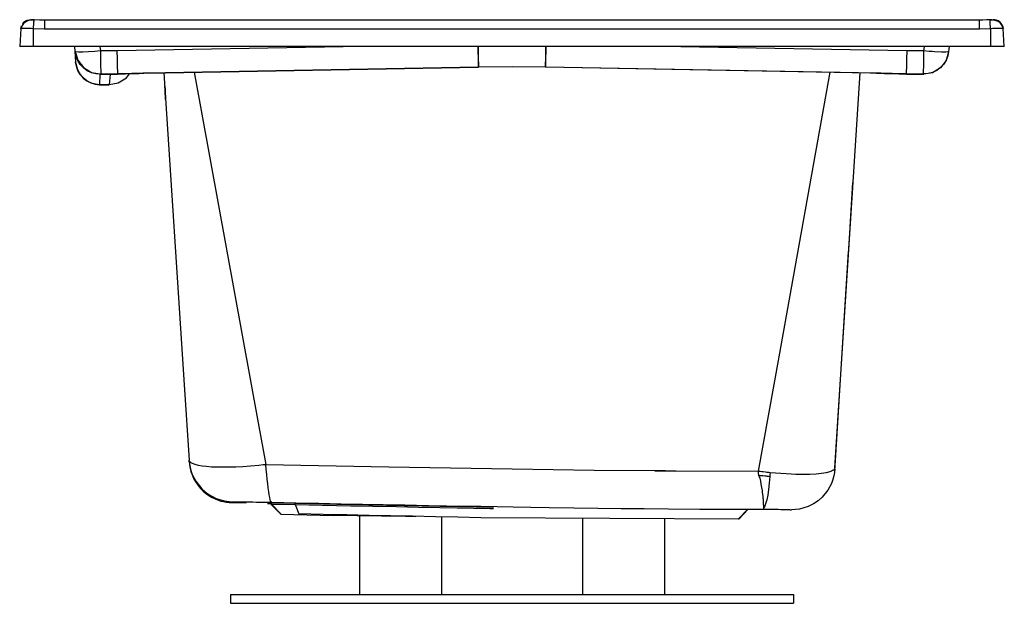
# Model space of a CAD drawing. Units: inches. Extents: x -137 to -16, y 27 to 104.
# Drawn here: x -58 to -16, y 27 to 52 of the extents above; entities that cross this region are included whole.
import ezdxf

# ---------------------------------------------------------------- set-up
doc = ezdxf.new("R2010")
doc.units = ezdxf.units.IN
doc.header["$MEASUREMENT"] = 0

msp = doc.modelspace()

# ---------------------------------------------------------------- linework, layer by layer
at = {"color": 7, "linetype": 'Continuous'}
for p, q in [((-57.773, 52.069), (-57.783, 52.067)), ((-58.213, 51.707), (-58.264, 50.935)), ((-58.213, 51.707), (-58.202, 51.709)), ((-58.211, 51.707), (-58.193, 51.791)), ((-57.674, 50.935), (-57.674, 51.707)), ((-57.674, 51.707), (-57.206, 51.691)), ((-57.206, 51.691), (-37.272, 51.692)), ((-37.272, 52.057), (-37.272, 52.059)), ((-37.272, 52.058), (-37.272, 52.057)), ((-37.272, 51.692), (-17.339, 51.691)), ((-17.339, 51.691), (-16.871, 51.707)), ((-16.871, 51.707), (-16.871, 50.935)), ((-16.349, 51.78), (-16.333, 51.703)), ((-16.342, 51.709), (-16.332, 51.707)), ((-16.28, 50.935), (-16.332, 51.707)), ((-57.674, 50.935), (-58.264, 50.935)), ((-16.871, 50.935), (-57.674, 50.935)), ((-55.927, 50.935), (-55.878, 50.272)), ((-55.892, 50.717), (-55.912, 50.935)), ((-54.844, 50.935), (-54.825, 50.741)), ((-43.657, 50.935), (-54.101, 50.754)), ((-20.443, 50.754), (-30.888, 50.935)), ((-19.701, 50.935), (-19.719, 50.741)), ((-18.632, 50.935), (-18.653, 50.717)), ((-16.28, 50.935), (-16.871, 50.935)), ((-55.891, 50.703), (-55.878, 50.274)), ((-18.653, 50.703), (-18.653, 50.717)), ((-55.878, 50.274), (-55.878, 50.272)), ((-54.083, 49.781), (-38.71, 50.063)), ((-38.71, 50.053), (-52.825, 49.794)), ((-52.825, 49.794), (-38.71, 50.053)), ((-38.71, 50.053), (-38.71, 50.063)), ((-38.71, 50.063), (-38.704, 50.063)), ((-35.841, 50.063), (-35.834, 50.063)), ((-35.834, 50.063), (-20.462, 49.781)), ((-35.834, 50.063), (-35.834, 50.053)), ((-21.719, 49.794), (-35.834, 50.053)), ((-54.854, 49.304), (-54.832, 49.752)), ((-54.832, 49.752), (-54.27, 49.749)), ((-54.406, 49.735), (-54.451, 49.313)), ((-54.246, 49.751), (-54.406, 49.735)), ((-54.083, 49.781), (-53.488, 49.779)), ((-53.603, 49.775), (-53.478, 49.779)), ((-52.111, 49.807), (-51.247, 36.501)), ((-50.823, 49.831), (-48.092, 34.876)), ((-23.717, 49.831), (-25.9, 37.696)), ((-23.505, 32.956), (-22.431, 49.807)), ((-21.723, 49.794), (-21.599, 49.792)), ((-21.067, 49.779), (-20.941, 49.775)), ((-21.057, 49.779), (-20.462, 49.781)), ((-20.321, 49.754), (-20.274, 49.749)), ((-20.139, 49.735), (-20.303, 49.752)), ((-20.274, 49.749), (-19.713, 49.752)), ((-19.714, 49.767), (-19.713, 49.752)), ((-54.854, 49.302), (-54.855, 49.301)), ((-54.453, 49.296), (-54.854, 49.304)), ((-54.854, 49.304), (-54.854, 49.302)), ((-54.453, 49.296), (-54.451, 49.313)), ((-54.453, 49.299), (-54.453, 49.296)), ((-22.853, 43.222), (-22.734, 45.126)), ((-25.9, 37.696), (-26.778, 32.816)), ((-51.247, 36.501), (-51.039, 33.287)), ((-48.092, 34.876), (-47.77, 33.107)), ((-23.512, 32.745), (-23.512, 32.75)), ((-49.227, 31.477), (-48.601, 31.463)), ((-49.227, 31.477), (-49.227, 31.477)), ((-47.692, 31.442), (-47.522, 31.439)), ((-47.522, 31.381), (-47.134, 30.98)), ((-47.521, 31.407), (-47.521, 31.463)), ((-47.521, 31.463), (-46.52, 31.449)), ((-47.521, 31.406), (-47.521, 31.407)), ((-47.521, 31.407), (-46.523, 31.393)), ((-47.521, 31.406), (-47.132, 31.003)), ((-46.523, 31.393), (-46.521, 31.395)), ((-46.523, 31.393), (-46.366, 30.993)), ((-46.521, 31.395), (-46.52, 31.449)), ((-46.52, 31.449), (-44.148, 31.402)), ((-44.148, 31.402), (-38.059, 31.28)), ((-27.219, 31.196), (-27.63, 30.771)), ((-27.195, 31.196), (-27.607, 30.771)), ((-47.134, 30.98), (-44.896, 30.929)), ((-43.772, 30.938), (-43.772, 27.557)), ((-40.272, 30.867), (-40.272, 27.557)), ((-34.272, 30.809), (-34.272, 27.557)), ((-30.772, 30.789), (-30.772, 27.557)), ((-49.272, 27.557), (-49.272, 27.182)), ((-49.272, 27.557), (-25.272, 27.557)), ((-25.272, 27.557), (-25.272, 27.182)), ((-49.272, 27.182), (-25.272, 27.182))]:
    msp.add_line(p, q, dxfattribs=at)
at = {"color": 7, "linetype": 'Continuous', "flags": 128}
for points in [[(-57.651, 52.07), (-57.766, 52.068), (-57.835, 52.058), (-57.917, 52.034), (-58.007, 51.99), (-58.095, 51.92), (-58.165, 51.823), (-58.202, 51.709)], [(-58.136, 51.915), (-58.13, 51.923), (-58.077, 51.979), (-58.013, 52.024), (-57.941, 52.055), (-57.865, 52.071), (-57.787, 52.073)], [(-57.787, 52.073), (-57.785, 52.074), (-57.778, 52.075), (-57.766, 52.076), (-57.749, 52.076), (-57.728, 52.076), (-57.704, 52.075), (-57.678, 52.074), (-57.651, 52.073)], [(-57.674, 51.707), (-57.669, 51.784), (-57.665, 51.857), (-57.661, 51.923), (-57.657, 51.979), (-57.654, 52.024), (-57.652, 52.055), (-57.651, 52.07)], [(-57.203, 52.057), (-57.313, 52.057), (-57.425, 52.06), (-57.651, 52.07)], [(-16.893, 52.07), (-17.044, 52.063), (-17.194, 52.058), (-17.341, 52.057)], [(-16.894, 52.073), (-16.866, 52.074), (-16.84, 52.075), (-16.816, 52.076), (-16.795, 52.076), (-16.778, 52.076), (-16.766, 52.075), (-16.759, 52.074), (-16.757, 52.073)], [(-16.342, 51.709), (-16.36, 51.795), (-16.4, 51.875), (-16.462, 51.943), (-16.539, 51.995), (-16.628, 52.032), (-16.721, 52.055), (-16.811, 52.067), (-16.893, 52.07)], [(-16.871, 51.707), (-16.875, 51.779), (-16.879, 51.851), (-16.883, 51.919), (-16.887, 51.979), (-16.89, 52.026), (-16.892, 52.057), (-16.893, 52.069)], [(-16.332, 51.707), (-16.343, 51.779), (-16.369, 51.851), (-16.411, 51.919), (-16.468, 51.979), (-16.535, 52.026), (-16.609, 52.057), (-16.685, 52.072), (-16.757, 52.073)], [(-58.202, 51.709), (-58.202, 51.709), (-58.171, 51.71), (-58.121, 51.71), (-58.055, 51.71), (-57.973, 51.71), (-57.88, 51.71), (-57.779, 51.709), (-57.674, 51.707)], [(-58.201, 51.781), (-58.2, 51.784), (-58.192, 51.808)], [(-37.272, 52.057), (-46.985, 52.057), (-57.206, 52.057)], [(-57.206, 52.057), (-57.206, 52.057), (-57.206, 52.043), (-57.206, 52.013), (-57.206, 51.962), (-57.206, 51.888), (-57.206, 51.794), (-57.206, 51.691)], [(-17.339, 52.057), (-26.932, 52.057), (-37.272, 52.057)], [(-17.339, 51.691), (-17.339, 51.796), (-17.339, 51.891), (-17.339, 51.965), (-17.339, 52.016), (-17.339, 52.045), (-17.339, 52.057)], [(-16.871, 51.707), (-16.765, 51.709), (-16.664, 51.71), (-16.571, 51.71), (-16.49, 51.71), (-16.423, 51.71), (-16.373, 51.71), (-16.342, 51.709), (-16.342, 51.709)], [(-38.727, 50.935), (-38.726, 50.843), (-38.722, 50.664), (-38.719, 50.495), (-38.716, 50.345), (-38.714, 50.223), (-38.712, 50.135), (-38.711, 50.082), (-38.71, 50.063)], [(-38.72, 50.935), (-38.719, 50.843), (-38.715, 50.665), (-38.712, 50.496), (-38.709, 50.346), (-38.707, 50.224), (-38.705, 50.135), (-38.704, 50.082), (-38.704, 50.063)], [(-35.841, 50.063), (-35.84, 50.082), (-35.839, 50.135), (-35.837, 50.224), (-35.835, 50.346), (-35.832, 50.496), (-35.829, 50.665), (-35.826, 50.843), (-35.824, 50.935)], [(-35.834, 50.063), (-35.833, 50.082), (-35.832, 50.135), (-35.83, 50.223), (-35.828, 50.345), (-35.825, 50.495), (-35.822, 50.664), (-35.819, 50.843), (-35.817, 50.935)], [(-54.825, 50.741), (-55.065, 50.721), (-55.335, 50.704), (-55.577, 50.694), (-55.763, 50.695), (-55.864, 50.704), (-55.892, 50.717)], [(-55.892, 50.717), (-55.891, 50.71), (-55.891, 50.703)], [(-55.892, 50.717), (-55.79, 50.356), (-55.547, 50.034), (-55.201, 49.828), (-54.83, 49.767)], [(-54.832, 49.752), (-55.014, 49.765), (-55.202, 49.813), (-55.383, 49.899), (-55.548, 50.02), (-55.686, 50.17), (-55.79, 50.341), (-55.858, 50.522), (-55.891, 50.703)], [(-54.101, 50.754), (-54.662, 50.744), (-54.771, 50.742), (-54.773, 50.742), (-54.773, 50.742), (-54.774, 50.742), (-54.776, 50.742), (-54.791, 50.742), (-54.825, 50.741)], [(-54.825, 50.741), (-54.822, 50.562), (-54.819, 50.381), (-54.816, 50.209), (-54.813, 50.056), (-54.811, 49.931), (-54.81, 49.841), (-54.809, 49.787), (-54.808, 49.768)], [(-54.083, 49.781), (-54.084, 49.854), (-54.088, 50.069), (-54.094, 50.393), (-54.101, 50.754)], [(-20.443, 50.754), (-20.45, 50.393), (-20.456, 50.069), (-20.46, 49.854), (-20.462, 49.781)], [(-19.719, 50.741), (-19.753, 50.742), (-19.772, 50.742), (-19.772, 50.742), (-19.772, 50.742), (-19.774, 50.742), (-19.778, 50.742), (-19.813, 50.743), (-19.883, 50.744), (-20.443, 50.754)], [(-19.719, 50.741), (-19.722, 50.562), (-19.725, 50.381), (-19.728, 50.209), (-19.731, 50.056), (-19.733, 49.931), (-19.735, 49.841), (-19.736, 49.787), (-19.736, 49.768)], [(-18.653, 50.717), (-18.683, 50.703), (-18.775, 50.695), (-18.965, 50.694), (-19.263, 50.707), (-19.35, 50.712), (-19.484, 50.722), (-19.719, 50.741)], [(-18.653, 50.717), (-18.686, 50.537), (-18.754, 50.356), (-18.859, 50.185), (-18.997, 50.034), (-19.162, 49.913), (-19.344, 49.828), (-19.531, 49.78), (-19.714, 49.767)], [(-18.653, 50.703), (-18.754, 50.341), (-18.997, 50.02), (-19.343, 49.813), (-19.713, 49.752)], [(-55.878, 50.274), (-55.849, 50.095), (-55.785, 49.915), (-55.686, 49.744), (-55.554, 49.591), (-55.395, 49.467), (-55.218, 49.377), (-55.035, 49.324), (-54.854, 49.304)], [(-54.854, 49.302), (-55.035, 49.321), (-55.218, 49.375), (-55.395, 49.465), (-55.554, 49.589), (-55.686, 49.741), (-55.785, 49.913), (-55.849, 50.093), (-55.878, 50.272)], [(-55.878, 50.271), (-55.846, 50.081), (-55.779, 49.899), (-55.681, 49.733), (-55.554, 49.588), (-55.402, 49.469), (-55.231, 49.379), (-55.047, 49.323), (-54.855, 49.301)], [(-38.704, 50.063), (-37.272, 50.076), (-35.841, 50.063)], [(-35.854, 50.053), (-37.272, 50.066), (-38.69, 50.053)], [(-54.831, 49.752), (-54.83, 49.759), (-54.83, 49.767)], [(-54.83, 49.767), (-54.83, 49.767), (-54.828, 49.767), (-54.823, 49.768), (-54.817, 49.768), (-54.813, 49.768), (-54.808, 49.768)], [(-54.808, 49.768), (-54.774, 49.769), (-54.755, 49.769), (-54.755, 49.769), (-54.754, 49.769), (-54.75, 49.769), (-54.715, 49.77), (-54.645, 49.771), (-54.083, 49.781)], [(-54.451, 49.313), (-54.068, 49.376), (-53.709, 49.593), (-53.586, 49.762)], [(-54.27, 49.749), (-54.329, 49.745), (-54.372, 49.742), (-54.397, 49.738), (-54.406, 49.735)], [(-53.488, 49.779), (-53.734, 49.772), (-53.951, 49.764), (-54.131, 49.757), (-54.27, 49.749)], [(-54.246, 49.751), (-54.245, 49.75), (-54.233, 49.751), (-54.207, 49.752)], [(-54.223, 49.751), (-54.173, 49.754), (-54.099, 49.757), (-53.993, 49.762), (-53.89, 49.766), (-53.768, 49.77), (-53.629, 49.775), (-53.603, 49.775)], [(-52.825, 49.794), (-52.996, 49.791), (-53.164, 49.787), (-53.329, 49.783), (-53.488, 49.779)], [(-53.481, 49.779), (-53.328, 49.783), (-53.167, 49.787), (-52.996, 49.791), (-52.966, 49.791)], [(-21.057, 49.779), (-21.216, 49.783), (-21.381, 49.787), (-21.549, 49.791), (-21.719, 49.794)], [(-21.599, 49.792), (-21.551, 49.791), (-21.383, 49.787), (-21.221, 49.783), (-21.063, 49.779)], [(-20.274, 49.749), (-20.413, 49.757), (-20.594, 49.764), (-20.81, 49.772), (-21.057, 49.779)], [(-20.941, 49.775), (-20.915, 49.775), (-20.777, 49.77), (-20.656, 49.766), (-20.552, 49.762), (-20.445, 49.757), (-20.371, 49.754), (-20.321, 49.751)], [(-20.462, 49.781), (-19.9, 49.771), (-19.791, 49.769), (-19.789, 49.769), (-19.789, 49.769), (-19.788, 49.769), (-19.786, 49.769), (-19.77, 49.769), (-19.736, 49.768)], [(-20.139, 49.735), (-20.147, 49.738), (-20.173, 49.742), (-20.215, 49.745), (-20.274, 49.749)], [(-19.736, 49.768), (-19.732, 49.768), (-19.728, 49.768), (-19.721, 49.768), (-19.716, 49.767), (-19.715, 49.767), (-19.714, 49.767)], [(-54.855, 49.301), (-54.546, 49.294), (-54.453, 49.299)], [(-52.041, 48.676), (-52.041, 48.686), (-52.043, 48.715), (-52.046, 48.761), (-52.05, 48.824), (-52.055, 48.903), (-52.061, 48.997), (-52.068, 49.104), (-52.076, 49.225)], [(-52.076, 49.225), (-52.068, 49.105), (-52.061, 48.997), (-52.055, 48.903), (-52.05, 48.824), (-52.046, 48.761), (-52.043, 48.715), (-52.043, 48.703)], [(-22.993, 41.029), (-22.853, 43.189), (-22.743, 44.908)], [(-23.509, 32.819), (-23.22, 37.417), (-22.918, 42.184)], [(-47.77, 33.096), (-47.804, 33.094), (-47.835, 33.091), (-47.883, 33.085), (-48.072, 33.064), (-48.422, 33.031), (-48.744, 33.008), (-49.046, 32.993), (-49.427, 32.983), (-49.775, 32.984), (-50.085, 32.996), (-50.293, 33.012), (-50.482, 33.035), (-50.646, 33.064), (-50.785, 33.1), (-50.895, 33.143), (-50.977, 33.194), (-50.989, 33.204), (-50.999, 33.214), (-51.008, 33.224), (-51.016, 33.235), (-51.023, 33.245), (-51.031, 33.267), (-51.035, 33.279), (-51.037, 33.285), (-51.038, 33.287), (-51.038, 33.289), (-51.039, 33.288), (-51.039, 33.287)], [(-51.037, 33.217), (-51.037, 33.225), (-51.037, 33.264)], [(-51.036, 33.25), (-51.036, 33.213), (-51.037, 33.217)], [(-51.037, 33.212), (-51.01, 33), (-50.964, 32.805), (-50.902, 32.63), (-50.832, 32.478), (-50.759, 32.349), (-50.688, 32.244), (-50.623, 32.16), (-50.559, 32.085), (-50.443, 31.969), (-50.285, 31.838), (-50.081, 31.708), (-49.897, 31.619), (-49.688, 31.546), (-49.575, 31.518), (-49.457, 31.497), (-49.336, 31.483), (-49.214, 31.477)], [(-51.035, 33.243), (-51.008, 33.039), (-50.961, 32.843), (-50.905, 32.682), (-50.758, 32.39), (-50.501, 32.065), (-50.353, 31.931), (-50.204, 31.821), (-49.884, 31.651), (-49.551, 31.549), (-49.224, 31.512)], [(-47.77, 33.107), (-42.518, 33.006), (-37.269, 32.916), (-33.772, 32.865), (-30.726, 32.851)], [(-47.506, 31.49), (-47.539, 31.504), (-47.564, 31.542), (-47.585, 31.604), (-47.604, 31.693), (-47.625, 31.806), (-47.645, 31.944), (-47.665, 32.103), (-47.686, 32.28), (-47.706, 32.472), (-47.727, 32.675), (-47.748, 32.884), (-47.77, 33.096)], [(-31.177, 32.839), (-30.276, 32.83), (-26.782, 32.817)], [(-26.267, 32.751), (-26.316, 32.756), (-26.364, 32.761), (-26.413, 32.766), (-26.46, 32.771), (-26.559, 32.784), (-26.613, 32.79), (-26.684, 32.798), (-26.737, 32.803), (-26.78, 32.806)], [(-26.78, 32.806), (-26.771, 32.725), (-26.763, 32.646)], [(-26.267, 32.751), (-26.271, 32.674), (-26.277, 32.597)], [(-23.505, 32.956), (-23.506, 32.952), (-23.508, 32.945), (-23.517, 32.925), (-23.522, 32.915), (-23.531, 32.901), (-23.544, 32.88), (-23.549, 32.876), (-23.555, 32.872), (-23.561, 32.868), (-23.599, 32.845), (-23.654, 32.816), (-23.72, 32.79), (-23.88, 32.748), (-24.075, 32.717), (-24.306, 32.695), (-24.569, 32.681), (-24.856, 32.677), (-25.171, 32.682), (-25.372, 32.688), (-25.582, 32.699), (-25.802, 32.712), (-26.03, 32.73), (-26.267, 32.751)], [(-23.507, 32.91), (-23.523, 32.763), (-23.55, 32.613), (-23.574, 32.52), (-23.607, 32.415), (-23.653, 32.294), (-23.808, 32.004), (-24.053, 31.704), (-24.223, 31.555), (-24.419, 31.422), (-24.65, 31.306), (-25.006, 31.199), (-25.352, 31.164)], [(-23.512, 32.75), (-23.511, 32.755), (-23.51, 32.79), (-23.509, 32.829), (-23.508, 32.869), (-23.507, 32.91)], [(-26.763, 32.646), (-26.727, 32.644), (-26.689, 32.64), (-26.635, 32.635), (-26.571, 32.628), (-26.496, 32.619), (-26.441, 32.613), (-26.385, 32.607), (-26.33, 32.602), (-26.277, 32.597)], [(-26.758, 32.647), (-26.707, 32.514), (-26.682, 32.385), (-26.656, 32.258), (-26.63, 32.124), (-26.61, 32), (-26.599, 31.912), (-26.589, 31.832), (-26.579, 31.734), (-26.573, 31.671), (-26.568, 31.618), (-26.566, 31.59), (-26.563, 31.54), (-26.561, 31.49), (-26.561, 31.443), (-26.56, 31.405), (-26.554, 31.34), (-26.549, 31.279), (-26.547, 31.235)], [(-26.277, 32.597), (-26.3, 32.313), (-26.331, 32.043), (-26.369, 31.799), (-26.411, 31.589), (-26.458, 31.421), (-26.507, 31.299), (-26.547, 31.234)], [(-49.227, 31.477), (-49.226, 31.48), (-49.226, 31.486), (-49.225, 31.497), (-49.224, 31.512)], [(-49.224, 31.512), (-49.215, 31.513), (-49.201, 31.514), (-49.182, 31.515), (-49.163, 31.515), (-49.13, 31.516), (-49.067, 31.516), (-48.984, 31.515), (-48.88, 31.514), (-48.756, 31.513), (-48.621, 31.511), (-48.478, 31.509), (-48.325, 31.506), (-48.162, 31.503), (-48.029, 31.501), (-47.899, 31.498), (-47.756, 31.495), (-47.617, 31.492), (-47.506, 31.49)], [(-47.506, 31.49), (-46.489, 31.469), (-45.507, 31.449), (-44.559, 31.431), (-43.645, 31.413), (-42.765, 31.396), (-41.837, 31.378), (-40.831, 31.359), (-40.067, 31.345), (-39.324, 31.332), (-38.604, 31.319), (-37.906, 31.307), (-37.229, 31.296), (-36.471, 31.284), (-35.69, 31.272), (-34.632, 31.256), (-33.61, 31.243), (-32.62, 31.231), (-31.642, 31.221), (-30.599, 31.211), (-29.258, 31.202), (-27.902, 31.197), (-26.551, 31.196)], [(-47.522, 31.439), (-47.522, 31.436), (-47.523, 31.42), (-47.523, 31.407), (-47.523, 31.397), (-47.523, 31.389), (-47.523, 31.384), (-47.522, 31.381), (-47.522, 31.383), (-47.522, 31.391), (-47.521, 31.406)], [(-47.521, 31.442), (-47.521, 31.441), (-47.521, 31.463)], [(-46.521, 31.395), (-45.365, 31.371), (-44.148, 31.345)], [(-44.148, 31.345), (-43.206, 31.326), (-42.204, 31.305), (-41.253, 31.286), (-40.353, 31.268), (-39.604, 31.253), (-38.894, 31.239), (-38.224, 31.226), (-38.059, 31.223)], [(-26.547, 31.235), (-26.547, 31.208), (-26.551, 31.196)], [(-26.551, 31.196), (-26.374, 31.195), (-26.202, 31.194), (-26.038, 31.193), (-25.92, 31.191), (-25.812, 31.189), (-25.714, 31.188), (-25.626, 31.185), (-25.549, 31.183), (-25.488, 31.18), (-25.442, 31.178), (-25.411, 31.175), (-25.374, 31.169), (-25.352, 31.164)], [(-44.896, 30.962), (-45.322, 30.971), (-46.366, 30.993)], [(-27.607, 30.771), (-38.596, 30.834), (-39.586, 30.853), (-40.535, 30.872), (-41.51, 30.892), (-42.45, 30.911), (-43.365, 30.93), (-44.322, 30.95), (-44.896, 30.962)], [(-41.376, 30.88), (-41.816, 30.889), (-44.896, 30.929)]]:
    msp.add_lwpolyline(points, dxfattribs=at)
at = {"color": 7, "linetype": 'Continuous'}
msp.add_arc((-16.723, 51.665), 0.394, 5.4809, 25.133, dxfattribs=at)

doc.saveas('drawing.dxf')
